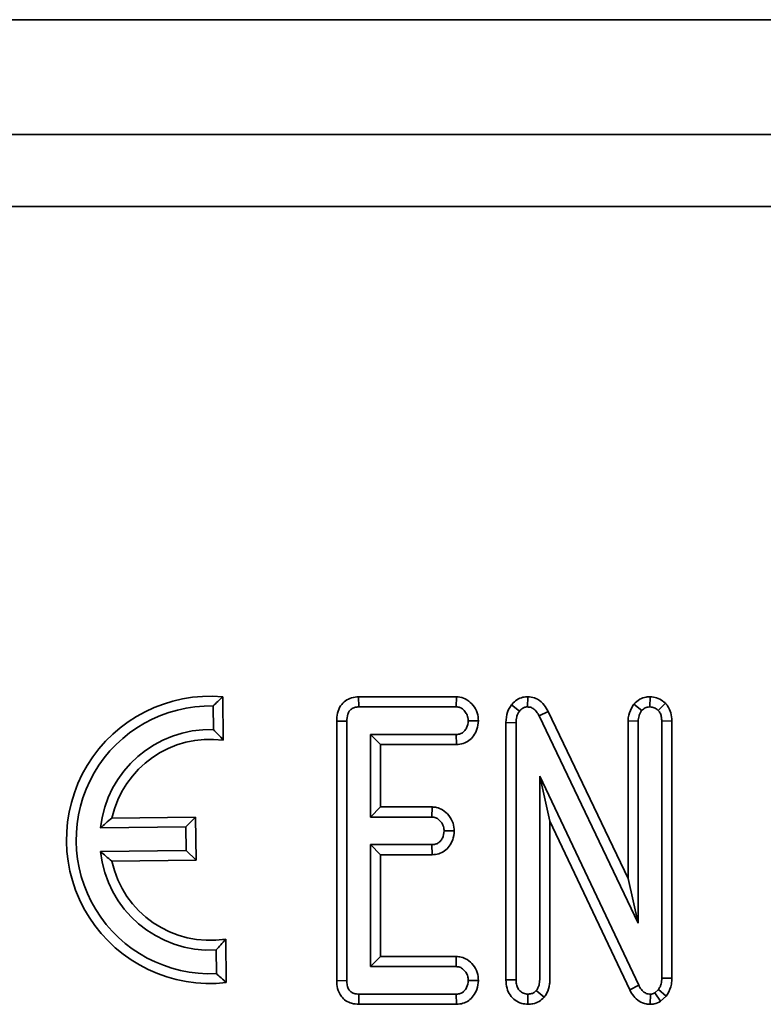
# Model space of a CAD drawing. Units: millimetres. Extents: x 8 to 911, y 1 to 702.
# Drawn here: x 129 to 132, y 108 to 112 of the extents above; entities that cross this region are included whole.
import ezdxf

# ---------------------------------------------------------------- set-up
doc = ezdxf.new("R2010")
doc.units = ezdxf.units.MM

msp = doc.modelspace()

# ---------------------------------------------------------------- linework, layer by layer
at = {"color": 7, "linetype": 'Continuous', "lineweight": 35}
for p, q in [((152.6589, 111.7781), (52.7589, 111.7781)), ((52.7589, 111.3781), (152.6589, 111.3781)), ((142.4855, 111.1281), (112.9324, 111.1281)), ((129.8024, 109.27), (129.8006, 109.421)), ((130.2734, 109.421), (130.2743, 109.3858)), ((130.6136, 109.421), (130.2734, 109.421)), ((130.6136, 109.421), (130.6127, 109.3858)), ((130.8619, 109.4211), (130.8612, 109.3858)), ((131.2877, 109.4212), (131.2869, 109.3858)), ((129.7681, 109.3067), (129.7671, 109.389)), ((130.2743, 109.3858), (130.6127, 109.3858)), ((130.8057, 109.3933), (130.8334, 109.3714)), ((131.2307, 109.3955), (131.2582, 109.3729)), ((131.3405, 109.3988), (131.3156, 109.3736)), ((130.9329, 109.3703), (130.9014, 109.3543)), ((130.9014, 109.3543), (131.2458, 108.6324)), ((131.2106, 108.7882), (130.9329, 109.3703)), ((130.1969, 109.3362), (130.1969, 108.4324)), ((130.1969, 109.3362), (130.2321, 109.3357)), ((130.2321, 108.4329), (130.2321, 109.3357)), ((130.6902, 109.3375), (130.6549, 109.3378)), ((130.7859, 109.3316), (130.8212, 109.3308)), ((130.7859, 109.3316), (130.7859, 108.4351)), ((130.8212, 108.4359), (130.8212, 109.3308)), ((131.2106, 109.3373), (131.2106, 108.7882)), ((131.2106, 109.3373), (131.2458, 109.3357)), ((131.2458, 108.6324), (131.2458, 109.3357)), ((131.3633, 109.3367), (131.328, 109.3359)), ((131.328, 109.3359), (131.328, 108.4414)), ((131.3633, 108.441), (131.3633, 109.3367)), ((130.6123, 109.2899), (130.3143, 109.2899)), ((130.3143, 109.2899), (130.3143, 109.0022)), ((130.3496, 109.2546), (130.3143, 109.2899)), ((130.6134, 109.2546), (130.6123, 109.2899)), ((130.3496, 109.2546), (130.6134, 109.2546)), ((130.3496, 109.0375), (130.3496, 109.2546)), ((130.9034, 109.145), (130.9034, 108.4363)), ((130.9386, 108.9879), (130.9034, 109.145)), ((131.2478, 108.4168), (130.9034, 109.145)), ((130.3496, 109.0375), (130.3143, 109.0022)), ((130.5289, 109.0375), (130.3496, 109.0375)), ((130.5289, 109.0375), (130.5281, 109.0022)), ((129.7057, 109.0024), (129.415, 108.9989)), ((129.6722, 108.9682), (129.7057, 109.0024)), ((129.7075, 108.8524), (129.7057, 109.0024)), ((130.3143, 109.0022), (130.5281, 109.0022)), ((129.6722, 108.9682), (129.3751, 108.9646)), ((129.6732, 108.8859), (129.6722, 108.9682)), ((130.9386, 108.436), (130.9386, 108.9879)), ((130.9386, 108.9879), (131.2164, 108.4006)), ((130.6061, 108.9538), (130.5707, 108.9543)), ((130.5281, 108.9063), (130.3143, 108.9063)), ((130.3143, 108.9063), (130.3143, 108.4817)), ((130.3496, 108.8711), (130.3143, 108.9063)), ((130.5294, 108.8711), (130.5281, 108.9063)), ((129.375, 108.8823), (129.6732, 108.8859)), ((129.6732, 108.8859), (129.7075, 108.8524)), ((130.3496, 108.5169), (130.3496, 108.8711)), ((130.3496, 108.8711), (130.5294, 108.8711)), ((129.4146, 108.8489), (129.7075, 108.8524)), ((131.2106, 108.7882), (131.2458, 108.6324)), ((129.8127, 108.4261), (129.8109, 108.5772)), ((129.7785, 108.4573), (129.7775, 108.5397)), ((130.3496, 108.5169), (130.3143, 108.4817)), ((130.6132, 108.5169), (130.3496, 108.5169)), ((130.6132, 108.5169), (130.6123, 108.4817)), ((130.3143, 108.4817), (130.6123, 108.4817)), ((130.1969, 108.4324), (130.2321, 108.4329)), ((130.6902, 108.4334), (130.6549, 108.4337)), ((130.7859, 108.4351), (130.8212, 108.4359)), ((131.3633, 108.441), (131.328, 108.4414)), ((130.274, 108.3505), (130.2743, 108.3858)), ((130.6127, 108.3858), (130.2743, 108.3858)), ((130.6139, 108.3505), (130.6127, 108.3858)), ((130.8623, 108.3504), (130.8623, 108.3858)), ((130.9185, 108.375), (130.8916, 108.398)), ((131.2164, 108.4006), (131.2478, 108.4168)), ((131.2882, 108.3504), (131.2886, 108.3858)), ((131.3165, 108.4014), (131.3036, 108.3901)), ((131.324, 108.361), (131.3036, 108.3901)), ((131.3436, 108.3783), (131.3165, 108.4014)), ((130.274, 108.3505), (130.6139, 108.3505)), ((131.324, 108.361), (131.3436, 108.3783))]:
    msp.add_line(p, q, dxfattribs=at)
for radius, start, end in [(0.5, 84.9581, 276.4365), (0.4661, 88.7124, 272.6822), (0.3839, 88.2867, 173.7821), (0.35, 82.4841, 167.4723), (0.3839, 186.0898, 273.1079), (0.35, 192.2224, 278.9105)]:
    msp.add_arc((129.7566, 108.923), radius, start, end, dxfattribs=at)
for points, knots in [([(129.7671, 109.389), (129.7725, 109.3942), (129.7836, 109.4052), (129.7948, 109.4156), (129.8006, 109.421)], [0, 0, 0, 0, 0.479377, 1, 1, 1, 1]), ([(130.2734, 109.421), (130.2652, 109.4204), (130.2488, 109.419), (130.2264, 109.408), (130.2087, 109.3893), (130.1983, 109.364), (130.1973, 109.3454), (130.1969, 109.3362)], [0, 0, 0, 0, 0.192661, 0.379651, 0.567399, 0.784622, 1, 1, 1, 1]), ([(130.6902, 109.3375), (130.6894, 109.3469), (130.6877, 109.3661), (130.6728, 109.3916), (130.6521, 109.4115), (130.6303, 109.4201), (130.6175, 109.4208), (130.6136, 109.421)], [0, 0, 0, 0, 0.22422, 0.457777, 0.691347, 0.90529, 1, 1, 1, 1]), ([(130.8619, 109.4211), (130.8562, 109.4208), (130.843, 109.42), (130.8235, 109.4114), (130.8117, 109.4005), (130.8062, 109.394), (130.8057, 109.3933)], [0, 0, 0, 0, 0.2607847, 0.6093854, 0.9572491, 1, 1, 1, 1]), ([(130.9329, 109.3703), (130.9286, 109.3778), (130.9193, 109.3943), (130.8986, 109.4125), (130.8774, 109.4199), (130.8657, 109.4208), (130.8619, 109.4211)], [0, 0, 0, 0, 0.281214, 0.617807, 0.87251, 1, 1, 1, 1]), ([(131.2877, 109.4212), (131.2832, 109.4209), (131.2708, 109.4201), (131.2499, 109.413), (131.2374, 109.4016), (131.2307, 109.3955)], [0, 0, 0, 0, 0.212996, 0.579548, 1, 1, 1, 1]), ([(131.3405, 109.3988), (131.3377, 109.4011), (131.3286, 109.4086), (131.3113, 109.4185), (131.2954, 109.4203), (131.2877, 109.4212)], [0, 0, 0, 0, 0.18655, 0.608145, 1, 1, 1, 1]), ([(130.2321, 109.3357), (130.2326, 109.344), (130.2332, 109.3564), (130.2399, 109.3708), (130.2482, 109.3792), (130.2599, 109.3848), (130.2692, 109.3854), (130.2743, 109.3858)], [0, 0, 0, 0, 0.3293196, 0.4932509, 0.6285852, 0.7946136, 1, 1, 1, 1]), ([(130.6127, 109.3858), (130.6172, 109.3854), (130.6262, 109.3845), (130.6387, 109.3762), (130.6481, 109.3641), (130.6541, 109.3506), (130.6546, 109.3417), (130.6549, 109.3378)], [0, 0, 0, 0, 0.190043, 0.381512, 0.621358, 0.83636, 1, 1, 1, 1]), ([(130.8057, 109.3933), (130.8001, 109.3849), (130.7879, 109.3663), (130.7866, 109.3439), (130.7859, 109.3316)], [0, 0, 0, 0, 0.449663, 1, 1, 1, 1]), ([(130.8334, 109.3714), (130.8367, 109.375), (130.8425, 109.3813), (130.8529, 109.3854), (130.8589, 109.3857), (130.8612, 109.3858)], [0, 0, 0, 0, 0.4503218, 0.7852874, 1, 1, 1, 1]), ([(130.8612, 109.3858), (130.8658, 109.3853), (130.875, 109.3844), (130.8878, 109.3751), (130.896, 109.3644), (130.9002, 109.3566), (130.9014, 109.3543)], [0, 0, 0, 0, 0.252375, 0.50832, 0.852224, 1, 1, 1, 1]), ([(131.2307, 109.3955), (131.2294, 109.3934), (131.222, 109.3815), (131.2127, 109.3623), (131.2111, 109.344), (131.2106, 109.3373)], [0, 0, 0, 0, 0.115513, 0.677854, 1, 1, 1, 1]), ([(131.2582, 109.3729), (131.262, 109.3763), (131.2696, 109.3832), (131.2806, 109.3854), (131.2863, 109.3857), (131.2869, 109.3858)], [0, 0, 0, 0, 0.464992, 0.938948, 1, 1, 1, 1]), ([(131.2869, 109.3858), (131.292, 109.3852), (131.2998, 109.3844), (131.3091, 109.3789), (131.3134, 109.3754), (131.3156, 109.3736)], [0, 0, 0, 0, 0.471507, 0.731696, 1, 1, 1, 1]), ([(131.3633, 109.3367), (131.3627, 109.3461), (131.3616, 109.3645), (131.3517, 109.3855), (131.3432, 109.3956), (131.3405, 109.3988)], [0, 0, 0, 0, 0.415435, 0.813583, 1, 1, 1, 1]), ([(130.8212, 109.3308), (130.8215, 109.3377), (130.822, 109.3483), (130.8266, 109.3621), (130.8311, 109.3683), (130.8334, 109.3714)], [0, 0, 0, 0, 0.476733, 0.731117, 1, 1, 1, 1]), ([(131.2458, 109.3357), (131.2464, 109.3421), (131.2473, 109.352), (131.2528, 109.3641), (131.2564, 109.37), (131.2582, 109.3729)], [0, 0, 0, 0, 0.481822, 0.73837, 1, 1, 1, 1]), ([(131.3156, 109.3736), (131.3184, 109.37), (131.3241, 109.3628), (131.3274, 109.3494), (131.3278, 109.3404), (131.328, 109.3359)], [0, 0, 0, 0, 0.33346, 0.669601, 1, 1, 1, 1]), ([(130.6549, 109.3378), (130.6537, 109.3291), (130.6519, 109.3156), (130.6417, 109.3014), (130.6322, 109.2936), (130.622, 109.2905), (130.6153, 109.2901), (130.6123, 109.2899)], [0, 0, 0, 0, 0.36448, 0.560124, 0.716757, 0.87392, 1, 1, 1, 1]), ([(130.6134, 109.2546), (130.6214, 109.2553), (130.637, 109.2567), (130.6581, 109.2678), (130.6744, 109.2852), (130.6873, 109.3087), (130.6892, 109.3274), (130.6902, 109.3375)], [0, 0, 0, 0, 0.1917197, 0.3724837, 0.5527678, 0.7590116, 1, 1, 1, 1]), ([(129.7681, 109.3067), (129.7736, 109.301), (129.785, 109.2893), (129.7965, 109.2766), (129.8024, 109.27)], [0, 0, 0, 0, 0.478725, 1, 1, 1, 1]), ([(130.6061, 108.9538), (130.6052, 108.963), (130.6035, 108.9823), (130.5886, 109.0083), (130.5681, 109.0274), (130.5467, 109.0364), (130.534, 109.0372), (130.5289, 109.0375)], [0, 0, 0, 0, 0.219696, 0.458276, 0.696633, 0.880023, 1, 1, 1, 1]), ([(130.5281, 109.0022), (130.5327, 109.0018), (130.5418, 109.001), (130.5548, 108.9922), (130.5656, 108.9787), (130.5702, 108.9645), (130.5706, 108.9563), (130.5707, 108.9543)], [0, 0, 0, 0, 0.190337, 0.382195, 0.64982, 0.913465, 1, 1, 1, 1]), ([(129.3751, 108.9646), (129.3812, 108.97), (129.3939, 108.9815), (129.4078, 108.9929), (129.415, 108.9989)], [0, 0, 0, 0, 0.478596, 1, 1, 1, 1]), ([(130.5707, 108.9543), (130.5696, 108.9455), (130.5678, 108.932), (130.5577, 108.918), (130.5483, 108.9101), (130.538, 108.907), (130.5312, 108.9065), (130.5281, 108.9063)], [0, 0, 0, 0, 0.364511, 0.559079, 0.714293, 0.870137, 1, 1, 1, 1]), ([(130.5294, 108.8711), (130.5371, 108.8718), (130.5523, 108.8731), (130.5732, 108.8836), (130.5896, 108.9007), (130.603, 108.9242), (130.605, 108.9433), (130.6061, 108.9538)], [0, 0, 0, 0, 0.184421, 0.364817, 0.544748, 0.749223, 1, 1, 1, 1]), ([(129.375, 108.8823), (129.381, 108.8769), (129.3937, 108.8658), (129.4074, 108.8547), (129.4146, 108.8489)], [0, 0, 0, 0, 0.478644, 1, 1, 1, 1]), ([(129.7775, 108.5397), (129.7828, 108.5455), (129.794, 108.5575), (129.8051, 108.5705), (129.8109, 108.5772)], [0, 0, 0, 0, 0.478725, 1, 1, 1, 1]), ([(130.6902, 108.4334), (130.6894, 108.4429), (130.6877, 108.4621), (130.6729, 108.4875), (130.6532, 108.5061), (130.6319, 108.5156), (130.6188, 108.5165), (130.6132, 108.5169)], [0, 0, 0, 0, 0.2255028, 0.4558502, 0.686257, 0.8653508, 1, 1, 1, 1]), ([(129.7785, 108.4573), (129.7839, 108.4522), (129.7953, 108.4416), (129.8068, 108.4314), (129.8127, 108.4261)], [0, 0, 0, 0, 0.479377, 1, 1, 1, 1]), ([(130.6123, 108.4817), (130.6168, 108.4813), (130.626, 108.4805), (130.6376, 108.4726), (130.6469, 108.4617), (130.6539, 108.4486), (130.6545, 108.4385), (130.6549, 108.4337)], [0, 0, 0, 0, 0.191805, 0.38605, 0.573028, 0.798804, 1, 1, 1, 1]), ([(130.1969, 108.4324), (130.1974, 108.4233), (130.1984, 108.4041), (130.2101, 108.3792), (130.2284, 108.3621), (130.2497, 108.3522), (130.2655, 108.3511), (130.274, 108.3505)], [0, 0, 0, 0, 0.213175, 0.455544, 0.627851, 0.799526, 1, 1, 1, 1]), ([(130.2743, 108.3858), (130.2685, 108.3862), (130.2589, 108.3868), (130.2465, 108.3929), (130.2379, 108.4029), (130.2327, 108.4168), (130.2323, 108.4274), (130.2321, 108.4329)], [0, 0, 0, 0, 0.2378008, 0.397699, 0.5593945, 0.7739959, 1, 1, 1, 1]), ([(130.6549, 108.4337), (130.6537, 108.4249), (130.6519, 108.4114), (130.6417, 108.3974), (130.6324, 108.3894), (130.6222, 108.3864), (130.6156, 108.386), (130.6127, 108.3858)], [0, 0, 0, 0, 0.366231, 0.563525, 0.719994, 0.877569, 1, 1, 1, 1]), ([(130.6139, 108.3505), (130.6215, 108.3512), (130.6365, 108.3525), (130.6571, 108.3629), (130.6736, 108.38), (130.6871, 108.4036), (130.6891, 108.4229), (130.6902, 108.4334)], [0, 0, 0, 0, 0.181272, 0.360367, 0.538773, 0.748179, 1, 1, 1, 1]), ([(130.7859, 108.4351), (130.7866, 108.4253), (130.7878, 108.4069), (130.7992, 108.382), (130.8174, 108.3638), (130.8394, 108.3526), (130.855, 108.3511), (130.8623, 108.3504)], [0, 0, 0, 0, 0.230171, 0.431305, 0.632968, 0.827195, 1, 1, 1, 1]), ([(130.8623, 108.3858), (130.8572, 108.3864), (130.8469, 108.3876), (130.8341, 108.3962), (130.825, 108.4089), (130.8218, 108.4228), (130.8213, 108.4321), (130.8212, 108.4359)], [0, 0, 0, 0, 0.209952, 0.421489, 0.616276, 0.844252, 1, 1, 1, 1]), ([(130.9034, 108.4363), (130.903, 108.4298), (130.9024, 108.4198), (130.8977, 108.4069), (130.8937, 108.401), (130.8916, 108.398)], [0, 0, 0, 0, 0.474736, 0.732361, 1, 1, 1, 1]), ([(130.9185, 108.375), (130.9216, 108.3793), (130.9314, 108.3931), (130.938, 108.4147), (130.9385, 108.4312), (130.9386, 108.436)], [0, 0, 0, 0, 0.244604, 0.778686, 1, 1, 1, 1]), ([(131.328, 108.4414), (131.3277, 108.4347), (131.3271, 108.4242), (131.3223, 108.4108), (131.3184, 108.4046), (131.3165, 108.4014)], [0, 0, 0, 0, 0.4785133, 0.735105, 1, 1, 1, 1]), ([(131.3436, 108.3783), (131.3451, 108.3807), (131.3535, 108.3937), (131.3623, 108.4149), (131.363, 108.4343), (131.3633, 108.441)], [0, 0, 0, 0, 0.128831, 0.699198, 1, 1, 1, 1]), ([(130.8916, 108.398), (130.8883, 108.395), (130.8818, 108.3889), (130.8708, 108.3864), (130.8643, 108.3859), (130.8623, 108.3858)], [0, 0, 0, 0, 0.403008, 0.811578, 1, 1, 1, 1]), ([(131.2164, 108.4006), (131.2207, 108.3932), (131.2293, 108.3781), (131.2489, 108.3601), (131.2701, 108.3519), (131.2835, 108.3508), (131.2882, 108.3504)], [0, 0, 0, 0, 0.278571, 0.562643, 0.848447, 1, 1, 1, 1]), ([(131.2886, 108.3858), (131.2836, 108.3863), (131.2744, 108.3872), (131.2613, 108.3959), (131.2535, 108.4066), (131.2491, 108.4144), (131.2478, 108.4168)], [0, 0, 0, 0, 0.2741, 0.509218, 0.843712, 1, 1, 1, 1]), ([(131.3036, 108.3901), (131.3022, 108.3893), (131.2987, 108.3873), (131.2935, 108.3861), (131.2899, 108.3858), (131.2886, 108.3858)], [0, 0, 0, 0, 0.307608, 0.760212, 1, 1, 1, 1]), ([(130.8623, 108.3504), (130.8682, 108.3509), (130.8816, 108.3518), (130.9019, 108.3593), (130.913, 108.3698), (130.9185, 108.375)], [0, 0, 0, 0, 0.2795928, 0.6414101, 1, 1, 1, 1]), ([(131.2882, 108.3504), (131.2927, 108.3507), (131.3053, 108.3513), (131.3167, 108.3572), (131.324, 108.361)], [0, 0, 0, 0, 0.355603, 1, 1, 1, 1])]:
    msp.add_open_spline(points, degree=3, knots=knots, dxfattribs=at)

doc.saveas('drawing.dxf')
